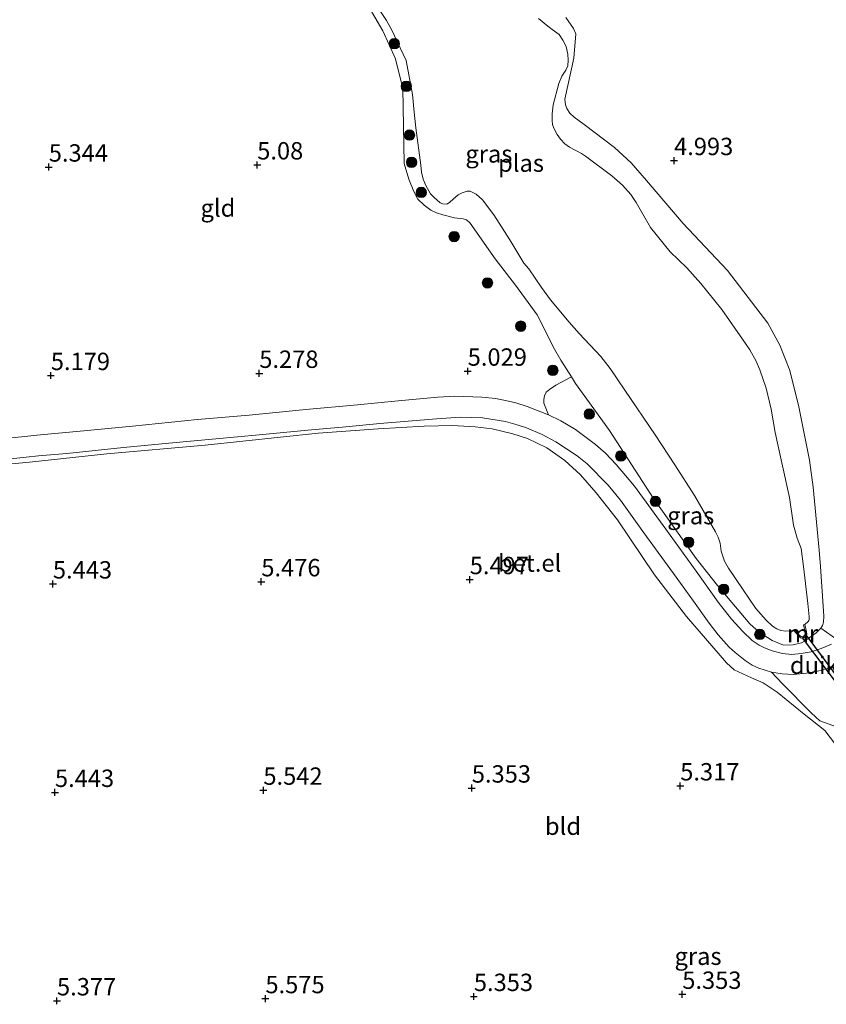
# Model space of a CAD drawing. Units: metres. Extents: x 199997 to 210015, y 462500 to 468753.
# Drawn here: x 208264 to 208380, y 465741 to 465882 of the extents above; entities that cross this region are included whole.
import ezdxf
from ezdxf.enums import TextEntityAlignment as Align

# ---------------------------------------------------------------- set-up
doc = ezdxf.new("R2010")
doc.units = ezdxf.units.M
doc.layers.get('0').update_dxf_attribs({"lineweight": 25})
for name, color, linetype, lineweight in [('B-ME-GR-BOOM-S-B1', 93, 'Continuous', 18), ('B-ME-GW-KRUINLIJN-L-B1', 93, 'Continuous', 18), ('B-ME-IE-GRASLAND-GV-B6', 93, 'Continuous', 18), ('B-ME-IE-GRONDWERKLIJN-GROND_INGERICHT-GV-B6', 253, 'Continuous', 18), ('B-ME-MW-MUUR-GV-B6', 8, 'IE-TERREINAFSCHEIDING-KUNSTMATIG', 18), ('B-ME-OG-WATER-GV-B6', 153, 'Continuous', 18), ('B-ME-VH-VERH_SOORT-GV-B6', 8, 'Continuous', 18)]:
    doc.layers.add(name, color=color, linetype=linetype, lineweight=lineweight)
doc.layers.add('B-ME-GW-HOOGTEPUNT-S-B1', color=10, linetype='Continuous')
doc.layers.add('B-ME-KW-DUIKER-GV-B6', color=10, linetype='Continuous')
doc.styles.add('NLCS-ISO', font='NLCS-ISO.TTF')
doc.linetypes.add('IE-TERREINAFSCHEIDING-KUNSTMATIG', pattern='A,4,[82,NLCS.SHX,S=0.75,R=90,X=0,Y=0],4,-2', length=10)

# ---------------------------------------------------------------- blocks, each defined once
blk = doc.blocks.new('hoogtepunt')
for p, q in [((-0.5, 0), (0.5, 0)), ((0, 0.5), (0, -0.5))]:
    blk.add_line(p, q)
blk = doc.blocks.new('boom')
h = blk.add_hatch(color=256)
edge = h.paths.add_edge_path()
edge.add_arc((0, 0), 0.75, 0, 360)
blk.add_circle((0, 0), 0.75)

msp = doc.modelspace()

# ---------------------------------------------------------------- linework, layer by layer
at = {"layer": 'B-ME-GW-KRUINLIJN-L-B1'}
msp.add_polyline3d([(208314.2018, 465884.5777, 4.7307), (208316.5166, 465880.6516, 4.7307), (208318.3199, 465876.6137, 4.7307), (208319.3908, 465872.3475, 4.7307), (208319.5903, 465861.5678, 4.7307), (208320.267, 465859.3067, 4.7307), (208320.9682, 465857.5329, 4.7307), (208321.5687, 465856.4598, 4.7307), (208322.4575, 465855.5603, 4.7307), (208323.4134, 465854.8516, 4.7307), (208324.2497, 465854.4603, 4.7307), (208325.1384, 465854.1749, 4.7307), (208326.8371, 465853.7739, 4.6917), (208328.0662, 465853.6145, 4.6917), (208328.5521, 465853.4486, 4.6917), (208329.0619, 465853.003, 4.6917), (208332.6775, 465847.8486, 4.6917), (208335.5904, 465844.039, 4.7307), (208338.7079, 465839.7734, 4.7307), (208341.2166, 465834.8481, 4.7682), (208342.1202, 465833.2654, 4.8552), (208343.6528, 465830.8791, 4.8863), (208344.2653, 465829.9253, 4.8987), (208349.1247, 465823.1251, 5.0667), (208355.4573, 465813.3686, 5.3187), (208361.5969, 465804.7125, 5.3187), (208364.6767, 465800.859, 5.3187), (208369.3454, 465795.3115, 5.3187), (208370.6654, 465794.1186, 5.3187), (208372.5431, 465792.9267, 5.3187), (208374.1613, 465792.2635, 5.3187), (208375.5671, 465792.321, 5.3187), (208376.7734, 465792.5716, 5.3187), (208377.2204, 465792.838, 5.3187), (208378.8965, 465794.0285, 5.2767), (208379.5534, 465794.6983, 5.2767), (208379.7924, 465795.0625, 5.2767), (208379.9226, 465795.5679, 5.2767), (208379.9944, 465796.4469, 5.2767), (208379.5063, 465803.5894, 5.1087), (208379.3172, 465805.908, 4.9827), (208378.4542, 465815.0084, 4.7727), (208377.934, 465818.8693, 4.7727), (208376.3951, 465826.539, 4.7307), (208375.1025, 465831.7918, 4.7307), (208373.6423, 465835.4388, 4.6812), (208371.9146, 465838.611, 4.6812), (208366.1135, 465846.1559, 4.7307), (208359.763, 465852.9501, 4.7307), (208354.4658, 465859.144, 4.7307), (208352.2618, 465861.6571, 4.7802), (208349.8531, 465863.8832, 4.8297), (208345.4697, 465867.1664, 4.6317), (208344.0408, 465868.2332, 4.6317), (208343.4408, 465868.8286, 4.6317), (208343.0141, 465869.4806, 4.6317), (208342.8008, 465870.017, 4.6317), (208342.7246, 465870.8065, 4.6812), (208344.0003, 465876.7283, 4.8297), (208344.2781, 465880.2312, 4.6317), (208343.9703, 465880.994, 4.6812), (208342.8402, 465882.5768, 4.7802)], dxfattribs=at)
at = {"layer": 'B-ME-IE-GRASLAND-GV-B6'}
for points in [[(208314.5861, 465885.823, 4.365), (208317.0509, 465882.1332, 4.365), (208317.7518, 465880.863, 4.365), (208319.852, 465876.4137, 4.365), (208320.7995, 465871.4813, 4.365), (208321.018, 465868.9641, 4.365), (208321.2595, 465866.7132, 4.365), (208321.9806, 465861.3382, 4.365), (208322.0724, 465860.3091, 4.365), (208322.3273, 465859.3053, 4.365), (208322.6998, 465858.4111, 4.365), (208323.3794, 465857.2261, 4.365), (208323.8722, 465856.712, 4.365), (208324.786, 465855.9125, 4.365), (208325.1632, 465855.7619, 4.365), (208325.6622, 465855.7079, 4.365), (208325.8229, 465855.7605, 4.365), (208326.1427, 465856.0184, 4.365), (208326.629, 465856.4401, 4.365), (208327.3359, 465857.075, 4.365), (208327.9104, 465857.3683, 4.365), (208328.6349, 465857.6039, 4.365), (208329.0624, 465857.6055, 4.365), (208329.9403, 465857.1448, 4.365), (208330.8504, 465856.341, 4.365), (208332.4695, 465854.2067, 4.365), (208334.7997, 465850.5967, 4.365), (208336.3587, 465847.9346, 4.365), (208336.8086, 465847.2042, 4.365), (208337.506, 465846.4058, 4.365), (208339.3566, 465843.7444, 4.365), (208340.6283, 465841.9429, 4.365), (208343.3239, 465838.7235, 4.365), (208344.7865, 465837.1088, 4.365), (208347.8808, 465833.8004, 4.365), (208349.2226, 465832.0804, 4.365), (208351.3203, 465828.9393, 4.3647), (208355.7304, 465822.519, 4.3647), (208358.5213, 465818.202, 4.3647), (208361.3867, 465813.7874, 4.3647), (208364.4091, 465808.5765, 4.3647), (208364.7859, 465807.8077, 4.3647), (208365.046, 465806.9518, 4.3647), (208365.1875, 465805.7826, 4.3647), (208365.7084, 465804.3364, 4.3647), (208366.2429, 465803.3103, 4.3647), (208368.3944, 465800.2108, 4.3647), (208370.2183, 465797.517, 4.3647), (208371.6774, 465795.8392, 4.3647), (208372.5796, 465795.0028, 4.3647), (208373.2029, 465794.5921, 4.3647), (208373.7776, 465794.3561, 4.3647), (208374.5138, 465794.28, 4.3647), (208375.6675, 465794.374, 4.3647), (208376.3668, 465793.5278, 5.0127), (208376.6127, 465793.3138, 5.1747), (208376.8148, 465793.2638, 5.1747), (208377.064, 465793.3286, 5.1747), (208377.3714, 465793.4486, 5.1747), (208377.4282, 465793.5299, 5.1747), (208377.5249, 465793.8569, 5.0937), (208377.4666, 465794.15, 4.9857), (208377.2516, 465795.2031, 4.3647), (208377.7109, 465795.6402, 4.3647), (208377.8333, 465795.8042, 4.3647), (208377.8628, 465795.9297, 4.3647), (208377.8546, 465796.3211, 4.3647), (208377.6797, 465798.2711, 4.3647), (208377.0385, 465803.5583, 4.3647), (208376.7046, 465806.1494, 4.3647), (208376.1273, 465807.6567, 4.3647), (208375.6252, 465809.5113, 4.3647), (208375.0516, 465813.5161, 4.3647), (208373.8494, 465818.9338, 4.3647), (208372.9674, 465822.8428, 4.365), (208372.4168, 465826.2233, 4.365), (208371.6867, 465829.2484, 4.365), (208370.7835, 465831.8995, 4.365), (208370.2641, 465833.1432, 4.365), (208369.3313, 465834.7739, 4.365), (208368.3004, 465836.2889, 4.365), (208365.3096, 465840.5644, 4.365), (208362.2934, 465844.3107, 4.365), (208360.263, 465846.5568, 4.365), (208357.8522, 465848.8541, 4.365), (208355.0564, 465852.3568, 4.365), (208352.9831, 465855.9409, 4.365), (208352.2107, 465857.1208, 4.365), (208351.0168, 465858.4729, 4.365), (208349.497, 465859.8144, 4.365), (208345.6771, 465862.6403, 4.365), (208345.1152, 465863.027, 4.365), (208343.3624, 465863.9284, 4.365), (208342.7245, 465864.3922, 4.365), (208342.1046, 465865.0514, 4.365), (208341.6238, 465865.7472, 4.365), (208341.1048, 465866.6516, 4.365), (208340.9284, 465867.1822, 4.365), (208340.8811, 465867.7809, 4.365), (208340.8833, 465868.7311, 4.365), (208341.0188, 465869.9971, 4.365), (208341.8459, 465873.0921, 4.365), (208342.2873, 465874.1181, 4.365), (208342.8609, 465875.0142, 4.365), (208343.121, 465875.6392, 4.365), (208343.2044, 465876.4439, 4.365), (208343.1554, 465877.3054, 4.365), (208342.8845, 465878.4094, 4.365), (208342.4011, 465879.3236, 4.365), (208341.8809, 465880.1416, 4.365), (208340.8668, 465880.8378, 4.365), (208340.2485, 465881.3385, 4.365), (208338.9301, 465882.4528, 4.365)], [(208379.5534, 465794.6983, 5.2767), (208378.8965, 465794.0285, 5.2767), (208377.2204, 465792.838, 5.3187), (208376.7734, 465792.5716, 5.3187), (208375.5671, 465792.321, 5.3187), (208374.1613, 465792.2635, 5.3187), (208372.5431, 465792.9267, 5.3187), (208370.6654, 465794.1186, 5.3187), (208369.3454, 465795.3115, 5.3187), (208364.6767, 465800.859, 5.3187), (208361.5969, 465804.7125, 5.3187), (208355.4573, 465813.3686, 5.3187), (208349.1247, 465823.1251, 5.0667), (208344.2653, 465829.9253, 4.8987), (208343.6528, 465830.8791, 4.8863), (208342.1202, 465833.2654, 4.8552), (208341.2166, 465834.8481, 4.7682), (208338.7079, 465839.7734, 4.7307), (208335.5904, 465844.039, 4.7307), (208332.6775, 465847.8486, 4.6917), (208329.0619, 465853.003, 4.6917), (208328.5521, 465853.4486, 4.6917), (208328.0662, 465853.6145, 4.6917), (208326.8371, 465853.7739, 4.6917), (208325.1384, 465854.1749, 4.7307), (208324.2497, 465854.4603, 4.7307), (208323.4134, 465854.8516, 4.7307), (208322.4575, 465855.5603, 4.7307), (208321.5687, 465856.4598, 4.7307), (208320.9682, 465857.5329, 4.7307), (208320.267, 465859.3067, 4.7307), (208319.5903, 465861.5678, 4.7307), (208319.3908, 465872.3475, 4.7307), (208318.3199, 465876.6137, 4.7307), (208316.5166, 465880.6516, 4.7307), (208314.2018, 465884.5777, 4.7307)], [(208342.8402, 465882.5768, 4.7802), (208343.9703, 465880.994, 4.6812), (208344.2781, 465880.2312, 4.6317), (208344.0003, 465876.7283, 4.8297), (208342.7246, 465870.8065, 4.6812), (208342.8008, 465870.017, 4.6317), (208343.0141, 465869.4806, 4.6317), (208343.4408, 465868.8286, 4.6317), (208344.0408, 465868.2332, 4.6317), (208345.4697, 465867.1664, 4.6317), (208349.8531, 465863.8832, 4.8297), (208352.2618, 465861.6571, 4.7802), (208354.4658, 465859.144, 4.7307), (208359.763, 465852.9501, 4.7307), (208366.1135, 465846.1559, 4.7307), (208371.9146, 465838.611, 4.6812), (208373.6423, 465835.4388, 4.6812), (208375.1025, 465831.7918, 4.7307), (208376.3951, 465826.539, 4.7307), (208377.934, 465818.8693, 4.7727), (208378.4542, 465815.0084, 4.7727), (208379.3172, 465805.908, 4.9827), (208379.5063, 465803.5894, 5.1087), (208379.9944, 465796.4469, 5.2767), (208379.9226, 465795.5679, 5.2767), (208379.7924, 465795.0625, 5.2767), (208379.5534, 465794.6983, 5.2767)], [(208340.3631, 465825.4082, 5.2518), (208339.7083, 465827.1019, 5.2518), (208339.6649, 465827.626, 5.2518), (208339.8017, 465828.1441, 5.2518), (208340.0308, 465828.6852, 5.1648), (208340.4879, 465829.0394, 5.1213), (208341.4312, 465829.6529, 5.1213), (208343.6528, 465830.8791, 4.8863), (208344.2653, 465829.9253, 4.8987), (208349.1247, 465823.1251, 5.0667), (208355.4573, 465813.3686, 5.3187), (208361.5969, 465804.7125, 5.3187), (208364.6767, 465800.859, 5.3187), (208369.3454, 465795.3115, 5.3187), (208370.6654, 465794.1186, 5.3187), (208372.5431, 465792.9267, 5.3187), (208374.1613, 465792.2635, 5.3187), (208375.5671, 465792.321, 5.3187), (208376.7734, 465792.5716, 5.3187), (208377.2204, 465792.838, 5.3187), (208378.8965, 465794.0285, 5.2767), (208379.5534, 465794.6983, 5.2767), (208381.9963, 465792.9901, 5.3883)], [(208262.9488, 465819.0795, 5.3103), (208265.1626, 465819.3234, 5.3103), (208266.9696, 465819.4804, 5.3103), (208271.048, 465819.8347, 5.3103), (208279.1797, 465820.6922, 5.2713), (208285.7264, 465821.306, 5.2713), (208292.5002, 465821.9502, 5.2518), (208298.7253, 465822.5321, 5.2518), (208305.6966, 465823.2052, 5.2518), (208311.2112, 465823.6933, 5.2128), (208316.106, 465824.1482, 5.1933), (208324.2397, 465824.8423, 5.1933), (208327.6939, 465825.0546, 5.1933), (208330.8751, 465824.945, 5.1738), (208334.1641, 465824.4446, 5.1738), (208335.8298, 465823.9628, 5.1738), (208337.168, 465823.5279, 5.1738), (208339.4489, 465822.5679, 5.1738), (208341.4019, 465821.5032, 5.1933), (208344.5035, 465819.4841, 5.2713), (208345.9126, 465818.3707, 5.2713), (208348.9628, 465815.2549, 5.2518), (208350.7172, 465813.1426, 5.2518), (208354.1007, 465808.4086, 5.3493), (208358.744, 465802.0552, 5.3493), (208361.2079, 465798.5953, 5.3493), (208363.4947, 465795.4031, 5.3493), (208364.7931, 465793.7268, 5.3493), (208366.3604, 465791.9572, 5.3493), (208367.2352, 465791.1965, 5.3493), (208368.6635, 465790.0613, 5.3493), (208369.6496, 465789.3601, 5.3493), (208370.6318, 465788.9632, 5.3493), (208372.461, 465788.3576, 5.3493), (208374.0301, 465786.683, 5.4753), (208378.1548, 465782.5171, 5.3913), (208379.407, 465781.3677, 5.3073), (208381.9547, 465780.443, 5.1057)], [(208381.0758, 465792.4153, 5.3883), (208379.6246, 465791.7635, 5.4078), (208378.1776, 465791.2927, 5.4078), (208376.7051, 465791.0721, 5.4078), (208375.4034, 465790.9135, 5.4078), (208374.0499, 465791.0606, 5.3883), (208372.5475, 465791.4455, 5.3688), (208371.4378, 465791.872, 5.3298), (208370.6934, 465792.2614, 5.3298), (208369.6775, 465792.9394, 5.3298), (208368.3107, 465794.1996, 5.3298), (208366.6838, 465795.9815, 5.3298), (208364.7668, 465798.4504, 5.3298), (208361.5996, 465802.8872, 5.3688), (208357.251, 465808.9244, 5.3688), (208352.7545, 465815.1491, 5.3688), (208351.4633, 465816.6688, 5.3688), (208350.0934, 465818.2557, 5.3103), (208348.5467, 465819.8692, 5.3103), (208347.1256, 465821.1116, 5.3103), (208344.2567, 465823.272, 5.2518), (208342.1431, 465824.5298, 5.2518), (208340.3631, 465825.4082, 5.2518)], [(208382.3109, 465777.1381, 5.1223), (208380.1061, 465779.9701, 5.1865), (208377.137, 465782.3421, 5.2677), (208373.2724, 465785.509, 5.3121), (208371.261, 465786.8082, 5.2899), (208369.5574, 465787.5626, 5.301), (208367.0881, 465788.6831, 5.2899), (208365.979, 465789.6855, 5.2899), (208360.2073, 465796.3983, 5.3233), (208355.5928, 465802.3913, 5.301), (208350.2754, 465810.2789, 5.2677), (208347.2154, 465814.1557, 5.2566), (208344.959, 465816.7557, 5.2566), (208342.7308, 465818.8182, 5.1565), (208340.1005, 465820.6621, 5.1343), (208337.3399, 465822.0013, 5.1676), (208335.2202, 465822.6724, 5.1788), (208332.2419, 465823.3935, 5.201), (208329.7839, 465823.674, 5.201), (208326.5217, 465823.8516, 5.1676), (208322.4523, 465823.7655, 5.1343), (208315.8251, 465823.3838, 5.1343), (208307.2169, 465822.7618, 5.2232), (208290.9664, 465821.0347, 5.2899), (208276.7922, 465819.7918, 5.301), (208265.6776, 465818.5763, 5.3121), (208262.6127, 465818.2869, 5.3455)]]:
    msp.add_polyline3d(points, dxfattribs=at)
at = {"layer": 'B-ME-IE-GRONDWERKLIJN-GROND_INGERICHT-GV-B6'}
for points in [[(208471.0027, 465888.121, 5.7315), (208464.4231, 465880.9925, 5.7315), (208457.6816, 465874.0438, 5.664), (208448.7524, 465864.7272, 5.4994), (208448.5296, 465864.4946, 5.4952), (208437.5959, 465852.6853, 5.4952), (208429.4372, 465844.166, 5.5627), (208421.4575, 465835.7884, 5.6977), (208415.7966, 465829.3891, 5.7315), (208413.8207, 465827.3914, 5.4843), (208407.1536, 465820.1314, 5.4663), (208401.8206, 465814.0263, 5.4663), (208396.2905, 465807.9119, 5.4663), (208391.2198, 465802.3545, 5.4663), (208385.8298, 465796.523, 5.3883), (208385.6265, 465796.6888, 5.3883), (208383.0593, 465793.9808, 5.3883), (208381.9963, 465792.9901, 5.3883), (208379.5534, 465794.6983, 5.2767)], [(208314.2018, 465884.5777, 4.7307), (208316.5166, 465880.6516, 4.7307), (208318.3199, 465876.6137, 4.7307), (208319.3908, 465872.3475, 4.7307), (208319.5903, 465861.5678, 4.7307), (208320.267, 465859.3067, 4.7307), (208320.9682, 465857.5329, 4.7307), (208321.5687, 465856.4598, 4.7307), (208322.4575, 465855.5603, 4.7307), (208323.4134, 465854.8516, 4.7307), (208324.2497, 465854.4603, 4.7307), (208325.1384, 465854.1749, 4.7307), (208326.8371, 465853.7739, 4.6917), (208328.0662, 465853.6145, 4.6917), (208328.5521, 465853.4486, 4.6917), (208329.0619, 465853.003, 4.6917), (208332.6775, 465847.8486, 4.6917), (208335.5904, 465844.039, 4.7307), (208338.7079, 465839.7734, 4.7307), (208341.2166, 465834.8481, 4.7682), (208342.1202, 465833.2654, 4.8552), (208343.6528, 465830.8791, 4.8863), (208341.4312, 465829.6529, 5.1213), (208340.4879, 465829.0394, 5.1213), (208340.0308, 465828.6852, 5.1648), (208339.8017, 465828.1441, 5.2518), (208339.6649, 465827.626, 5.2518), (208339.7083, 465827.1019, 5.2518), (208340.3631, 465825.4082, 5.2518)], [(208379.5534, 465794.6983, 5.2767), (208379.7924, 465795.0625, 5.2767), (208379.9226, 465795.5679, 5.2767), (208379.9944, 465796.4469, 5.2767), (208379.5063, 465803.5894, 5.1087), (208379.3172, 465805.908, 4.9827), (208378.4542, 465815.0084, 4.7727), (208377.934, 465818.8693, 4.7727), (208376.3951, 465826.539, 4.7307), (208375.1025, 465831.7918, 4.7307), (208373.6423, 465835.4388, 4.6812), (208371.9146, 465838.611, 4.6812), (208366.1135, 465846.1559, 4.7307), (208359.763, 465852.9501, 4.7307), (208354.4658, 465859.144, 4.7307), (208352.2618, 465861.6571, 4.7802), (208349.8531, 465863.8832, 4.8297), (208345.4697, 465867.1664, 4.6317), (208344.0408, 465868.2332, 4.6317), (208343.4408, 465868.8286, 4.6317), (208343.0141, 465869.4806, 4.6317), (208342.8008, 465870.017, 4.6317), (208342.7246, 465870.8065, 4.6812), (208344.0003, 465876.7283, 4.8297), (208344.2781, 465880.2312, 4.6317), (208343.9703, 465880.994, 4.6812), (208342.8402, 465882.5768, 4.7802)], [(208340.3631, 465825.4082, 5.2518), (208337.2686, 465826.6086, 5.2518), (208335.6582, 465827.1183, 5.2518), (208334.1874, 465827.4837, 5.1933), (208332.7204, 465827.768, 5.1738), (208330.7815, 465827.9341, 5.1738), (208326.8676, 465828.1073, 5.1348), (208324.4295, 465827.9464, 5.1348), (208318.7082, 465827.4245, 5.1348), (208312.8712, 465826.8277, 5.1933), (208305.4143, 465826.1804, 5.2128), (208297.2864, 465825.3734, 5.2518), (208289.8486, 465824.7208, 5.2908), (208280.4631, 465823.7874, 5.2128), (208273.4795, 465823.1074, 5.2128), (208266.6956, 465822.4577, 5.2596), (208264.9997, 465822.2953, 5.2713), (208260.2462, 465821.7846, 5.3103)], [(208262.6127, 465818.2869, 5.3455), (208265.6776, 465818.5763, 5.3121), (208276.7922, 465819.7918, 5.301), (208290.9664, 465821.0347, 5.2899), (208307.2169, 465822.7618, 5.2232), (208315.8251, 465823.3838, 5.1343), (208322.4523, 465823.7655, 5.1343), (208326.5217, 465823.8516, 5.1676), (208329.7839, 465823.674, 5.201), (208332.2419, 465823.3935, 5.201), (208335.2202, 465822.6724, 5.1788), (208337.3399, 465822.0013, 5.1676), (208340.1005, 465820.6621, 5.1343), (208342.7308, 465818.8182, 5.1565), (208344.959, 465816.7557, 5.2566), (208347.2154, 465814.1557, 5.2566), (208350.2754, 465810.2789, 5.2677), (208355.5928, 465802.3913, 5.301), (208360.2073, 465796.3983, 5.3233), (208365.979, 465789.6855, 5.2899), (208367.0881, 465788.6831, 5.2899), (208369.5574, 465787.5626, 5.301), (208371.261, 465786.8082, 5.2899), (208373.2724, 465785.509, 5.3121), (208377.137, 465782.3421, 5.2677), (208380.1061, 465779.9701, 5.1865), (208382.3109, 465777.1381, 5.1223)], [(208381.9547, 465780.443, 5.1057), (208379.407, 465781.3677, 5.3073), (208378.1548, 465782.5171, 5.3913), (208374.0301, 465786.683, 5.4753), (208372.461, 465788.3576, 5.3493), (208373.9759, 465788.1198, 5.3298), (208375.5956, 465788.0507, 5.3493), (208377.4923, 465788.2221, 5.3493), (208379.0889, 465788.4851, 5.3493), (208380.5134, 465788.9049, 5.3493)]]:
    msp.add_polyline3d(points, dxfattribs=at)
at = {"layer": 'B-ME-KW-DUIKER-GV-B6'}
msp.add_polyline3d([(208382.111, 465786.4691, 4.3647), (208376.8954, 465793.3289, 4.3647), (208377.3994, 465793.7186, 4.3647), (208382.5466, 465786.8411, 4.3647), (208382.111, 465786.4691, 4.3647)], dxfattribs=at)
at = {"layer": 'B-ME-MW-MUUR-GV-B6'}
msp.add_polyline3d([(208377.2516, 465795.2031, 4.3647), (208377.4666, 465794.15, 4.9857), (208377.5249, 465793.8569, 5.0937), (208377.4282, 465793.5299, 5.1747), (208377.3714, 465793.4486, 5.1747), (208377.064, 465793.3286, 5.1747), (208376.8148, 465793.2638, 5.1747), (208376.6127, 465793.3138, 5.1747), (208376.3668, 465793.5278, 5.0127), (208375.6675, 465794.374, 4.3647), (208375.8111, 465794.4927, 4.3647), (208376.5006, 465793.6582, 4.3647), (208376.701, 465793.4838, 4.3647), (208376.8136, 465793.4559, 4.3647), (208377.0065, 465793.5061, 4.3647), (208377.1056, 465793.5448, 4.3647), (208377.3333, 465793.8656, 4.3647), (208377.284, 465794.1132, 4.3647), (208377.0691, 465795.1658, 4.3647), (208377.2516, 465795.2031, 4.3647)], dxfattribs=at)
at = {"layer": 'B-ME-OG-WATER-GV-B6'}
for points in [[(208377.2516, 465795.2031, 4.3647), (208377.0691, 465795.1658, 4.3647), (208377.284, 465794.1132, 4.3647), (208377.3333, 465793.8656, 4.3647), (208377.1056, 465793.5448, 4.3647), (208377.0065, 465793.5061, 4.3647), (208376.8136, 465793.4559, 4.3647), (208376.701, 465793.4838, 4.3647), (208376.5006, 465793.6582, 4.3647), (208375.8111, 465794.4927, 4.3647), (208375.6675, 465794.374, 4.3647), (208374.5138, 465794.28, 4.3647), (208373.7776, 465794.3561, 4.3647), (208373.2029, 465794.5921, 4.3647), (208372.5796, 465795.0028, 4.3647), (208371.6774, 465795.8392, 4.3647), (208370.2183, 465797.517, 4.3647), (208368.3944, 465800.2108, 4.3647), (208366.2429, 465803.3103, 4.3647), (208365.7084, 465804.3364, 4.3647), (208365.1875, 465805.7826, 4.3647), (208365.046, 465806.9518, 4.3647), (208364.7859, 465807.8077, 4.3647), (208364.4091, 465808.5765, 4.3647), (208361.3867, 465813.7874, 4.3647), (208358.5213, 465818.202, 4.3647), (208355.7304, 465822.519, 4.3647), (208351.3203, 465828.9393, 4.3647), (208349.2226, 465832.0804, 4.365), (208347.8808, 465833.8004, 4.365), (208344.7865, 465837.1088, 4.365), (208343.3239, 465838.7235, 4.365), (208340.6283, 465841.9429, 4.365), (208339.3566, 465843.7444, 4.365), (208337.506, 465846.4058, 4.365), (208336.8086, 465847.2042, 4.365), (208336.3587, 465847.9346, 4.365), (208334.7997, 465850.5967, 4.365), (208332.4695, 465854.2067, 4.365), (208330.8504, 465856.341, 4.365), (208329.9403, 465857.1448, 4.365), (208329.0624, 465857.6055, 4.365), (208328.6349, 465857.6039, 4.365), (208327.9104, 465857.3683, 4.365), (208327.3359, 465857.075, 4.365), (208326.629, 465856.4401, 4.365), (208326.1427, 465856.0184, 4.365), (208325.8229, 465855.7605, 4.365), (208325.6622, 465855.7079, 4.365), (208325.1632, 465855.7619, 4.365), (208324.786, 465855.9125, 4.365), (208323.8722, 465856.712, 4.365), (208323.3794, 465857.2261, 4.365), (208322.6998, 465858.4111, 4.365), (208322.3273, 465859.3053, 4.365), (208322.0724, 465860.3091, 4.365), (208321.9806, 465861.3382, 4.365), (208321.2595, 465866.7132, 4.365), (208321.018, 465868.9641, 4.365), (208320.7995, 465871.4813, 4.365), (208319.852, 465876.4137, 4.365), (208317.7518, 465880.863, 4.365), (208317.0509, 465882.1332, 4.365), (208314.5861, 465885.823, 4.365)], [(208338.9301, 465882.4528, 4.365), (208340.2485, 465881.3385, 4.365), (208340.8668, 465880.8378, 4.365), (208341.8809, 465880.1416, 4.365), (208342.4011, 465879.3236, 4.365), (208342.8845, 465878.4094, 4.365), (208343.1554, 465877.3054, 4.365), (208343.2044, 465876.4439, 4.365), (208343.121, 465875.6392, 4.365), (208342.8609, 465875.0142, 4.365), (208342.2873, 465874.1181, 4.365), (208341.8459, 465873.0921, 4.365), (208341.0188, 465869.9971, 4.365), (208340.8833, 465868.7311, 4.365), (208340.8811, 465867.7809, 4.365), (208340.9284, 465867.1822, 4.365), (208341.1048, 465866.6516, 4.365), (208341.6238, 465865.7472, 4.365), (208342.1046, 465865.0514, 4.365), (208342.7245, 465864.3922, 4.365), (208343.3624, 465863.9284, 4.365), (208345.1152, 465863.027, 4.365), (208345.6771, 465862.6403, 4.365), (208349.497, 465859.8144, 4.365), (208351.0168, 465858.4729, 4.365), (208352.2107, 465857.1208, 4.365), (208352.9831, 465855.9409, 4.365), (208355.0564, 465852.3568, 4.365), (208357.8522, 465848.8541, 4.365), (208360.263, 465846.5568, 4.365), (208362.2934, 465844.3107, 4.365), (208365.3096, 465840.5644, 4.365), (208368.3004, 465836.2889, 4.365), (208369.3313, 465834.7739, 4.365), (208370.2641, 465833.1432, 4.365), (208370.7835, 465831.8995, 4.365), (208371.6867, 465829.2484, 4.365), (208372.4168, 465826.2233, 4.365), (208372.9674, 465822.8428, 4.365), (208373.8494, 465818.9338, 4.3647), (208375.0516, 465813.5161, 4.3647), (208375.6252, 465809.5113, 4.3647), (208376.1273, 465807.6567, 4.3647), (208376.7046, 465806.1494, 4.3647), (208377.0385, 465803.5583, 4.3647), (208377.6797, 465798.2711, 4.3647), (208377.8546, 465796.3211, 4.3647), (208377.8628, 465795.9297, 4.3647), (208377.8333, 465795.8042, 4.3647), (208377.7109, 465795.6402, 4.3647), (208377.2516, 465795.2031, 4.3647)]]:
    msp.add_polyline3d(points, dxfattribs=at)
at = {"layer": 'B-ME-VH-VERH_SOORT-GV-B6'}
for points in [[(208260.2462, 465821.7846, 5.3103), (208264.9997, 465822.2953, 5.2713), (208266.6956, 465822.4577, 5.2596), (208273.4795, 465823.1074, 5.2128), (208280.4631, 465823.7874, 5.2128), (208289.8486, 465824.7208, 5.2908), (208297.2864, 465825.3734, 5.2518), (208305.4143, 465826.1804, 5.2128), (208312.8712, 465826.8277, 5.1933), (208318.7082, 465827.4245, 5.1348), (208324.4295, 465827.9464, 5.1348), (208326.8676, 465828.1073, 5.1348), (208330.7815, 465827.9341, 5.1738), (208332.7204, 465827.768, 5.1738), (208334.1874, 465827.4837, 5.1933), (208335.6582, 465827.1183, 5.2518), (208337.2686, 465826.6086, 5.2518), (208340.3631, 465825.4082, 5.2518), (208342.1431, 465824.5298, 5.2518), (208344.2567, 465823.272, 5.2518), (208347.1256, 465821.1116, 5.3103), (208348.5467, 465819.8692, 5.3103), (208350.0934, 465818.2557, 5.3103), (208351.4633, 465816.6688, 5.3688), (208352.7545, 465815.1491, 5.3688), (208357.251, 465808.9244, 5.3688), (208361.5996, 465802.8872, 5.3688), (208364.7668, 465798.4504, 5.3298), (208366.6838, 465795.9815, 5.3298), (208368.3107, 465794.1996, 5.3298), (208369.6775, 465792.9394, 5.3298), (208370.6934, 465792.2614, 5.3298), (208371.4378, 465791.872, 5.3298), (208372.5475, 465791.4455, 5.3688), (208374.0499, 465791.0606, 5.3883), (208375.4034, 465790.9135, 5.4078), (208376.7051, 465791.0721, 5.4078), (208378.1776, 465791.2927, 5.4078), (208379.6246, 465791.7635, 5.4078), (208381.0758, 465792.4153, 5.3883)], [(208380.5134, 465788.9049, 5.3493), (208379.0889, 465788.4851, 5.3493), (208377.4923, 465788.2221, 5.3493), (208375.5956, 465788.0507, 5.3493), (208373.9759, 465788.1198, 5.3298), (208372.461, 465788.3576, 5.3493), (208370.6318, 465788.9632, 5.3493), (208369.6496, 465789.3601, 5.3493), (208368.6635, 465790.0613, 5.3493), (208367.2352, 465791.1965, 5.3493), (208366.3604, 465791.9572, 5.3493), (208364.7931, 465793.7268, 5.3493), (208363.4947, 465795.4031, 5.3493), (208361.2079, 465798.5953, 5.3493), (208358.744, 465802.0552, 5.3493), (208354.1007, 465808.4086, 5.3493), (208350.7172, 465813.1426, 5.2518), (208348.9628, 465815.2549, 5.2518), (208345.9126, 465818.3707, 5.2713), (208344.5035, 465819.4841, 5.2713), (208341.4019, 465821.5032, 5.1933), (208339.4489, 465822.5679, 5.1738), (208337.168, 465823.5279, 5.1738), (208335.8298, 465823.9628, 5.1738), (208334.1641, 465824.4446, 5.1738), (208330.8751, 465824.945, 5.1738), (208327.6939, 465825.0546, 5.1933), (208324.2397, 465824.8423, 5.1933), (208316.106, 465824.1482, 5.1933), (208311.2112, 465823.6933, 5.2128), (208305.6966, 465823.2052, 5.2518), (208298.7253, 465822.5321, 5.2518), (208292.5002, 465821.9502, 5.2518), (208285.7264, 465821.306, 5.2713), (208279.1797, 465820.6922, 5.2713), (208271.048, 465819.8347, 5.3103), (208266.9696, 465819.4804, 5.3103), (208265.1626, 465819.3234, 5.3103), (208262.9488, 465819.0795, 5.3103)]]:
    msp.add_polyline3d(points, dxfattribs=at)

# ---------------------------------------------------------------- block references
at = {"layer": 'B-ME-GR-BOOM-S-B1', "rotation": 90}
for p in [(208318.1683, 465878.8112, 4.4922), (208319.897, 465872.6775, 4.4922), (208320.3487, 465865.6571, 4.4922), (208320.6508, 465861.7373, 4.5702), (208322.0513, 465857.4171, 4.7652), (208326.7824, 465851.0444, 4.7652), (208331.5829, 465844.3814, 4.7652), (208336.367, 465838.1557, 4.8672), (208340.9772, 465831.8024, 4.9437), (208346.226, 465825.5066, 5.1222), (208350.7734, 465819.4749, 5.2152), (208355.7622, 465812.9386, 5.3187), (208360.5306, 465807.0646, 5.1927), (208365.5859, 465800.3007, 5.1612), (208370.7703, 465793.7973, 5.3502)]:
    msp.add_blockref('boom', p, dxfattribs=at)
at = {"layer": 'B-ME-GW-HOOGTEPUNT-S-B1', "rotation": 90}
for p in [(208268.4363, 465861.0576, 5.344), (208268.4363, 465861.0576, 5.344), (208298.4347, 465861.3702, 5.08), (208298.4347, 465861.3702, 5.08), (208358.4314, 465861.9953, 4.993), (208358.4314, 465861.9953, 4.993), (208268.7315, 465831.0591, 5.179), (208268.7315, 465831.0591, 5.179), (208298.7299, 465831.3716, 5.278), (208298.7299, 465831.3716, 5.278), (208328.7283, 465831.6842, 5.029), (208328.7283, 465831.6842, 5.029), (208299.0252, 465801.373, 5.476), (208299.0252, 465801.373, 5.476), (208329.0236, 465801.6856, 5.497), (208329.0236, 465801.6856, 5.497), (208269.0268, 465801.0605, 5.443), (208269.0268, 465801.0605, 5.443), (208299.3205, 465771.3745, 5.542), (208299.3205, 465771.3745, 5.542), (208329.3188, 465771.687, 5.353), (208329.3188, 465771.687, 5.353), (208359.3172, 465771.9996, 5.317), (208359.3172, 465771.9996, 5.317), (208269.3221, 465771.0619, 5.443), (208269.3221, 465771.0619, 5.443), (208329.6141, 465741.6885, 5.353), (208329.6141, 465741.6885, 5.353), (208359.6125, 465742.001, 5.353), (208359.6125, 465742.001, 5.353), (208269.6173, 465741.0634, 5.377), (208269.6173, 465741.0634, 5.377), (208299.6157, 465741.3759, 5.575), (208299.6157, 465741.3759, 5.575)]:
    msp.add_blockref('hoogtepunt', p, dxfattribs=at)

# ---------------------------------------------------------------- texts
at = {"layer": 'B-ME-GW-HOOGTEPUNT-S-B1', "ltscale": 0.2, "style": 'NLCS-ISO'}
for s, p in [('5.344', (208268.4363, 465861.0576, 5.344)), ('5.344', (208268.4363, 465861.0576, 5.344)), ('5.08', (208298.4347, 465861.3702, 5.08)), ('5.08', (208298.4347, 465861.3702, 5.08)), ('4.993', (208358.4314, 465861.9953, 4.993)), ('4.993', (208358.4314, 465861.9953, 4.993)), ('5.179', (208268.7315, 465831.0591, 5.179)), ('5.179', (208268.7315, 465831.0591, 5.179)), ('5.278', (208298.7299, 465831.3716, 5.278)), ('5.278', (208298.7299, 465831.3716, 5.278)), ('5.029', (208328.7283, 465831.6842, 5.029)), ('5.029', (208328.7283, 465831.6842, 5.029)), ('5.476', (208299.0252, 465801.373, 5.476)), ('5.476', (208299.0252, 465801.373, 5.476)), ('5.497', (208329.0236, 465801.6856, 5.497)), ('5.497', (208329.0236, 465801.6856, 5.497)), ('5.443', (208269.0268, 465801.0605, 5.443)), ('5.443', (208269.0268, 465801.0605, 5.443)), ('5.542', (208299.3205, 465771.3745, 5.542)), ('5.542', (208299.3205, 465771.3745, 5.542)), ('5.353', (208329.3188, 465771.687, 5.353)), ('5.353', (208329.3188, 465771.687, 5.353)), ('5.317', (208359.3172, 465771.9996, 5.317)), ('5.317', (208359.3172, 465771.9996, 5.317)), ('5.443', (208269.3221, 465771.0619, 5.443)), ('5.443', (208269.3221, 465771.0619, 5.443)), ('5.353', (208329.6141, 465741.6885, 5.353)), ('5.353', (208329.6141, 465741.6885, 5.353)), ('5.353', (208359.6125, 465742.001, 5.353)), ('5.353', (208359.6125, 465742.001, 5.353)), ('5.377', (208269.6173, 465741.0634, 5.377)), ('5.377', (208269.6173, 465741.0634, 5.377)), ('5.575', (208299.6157, 465741.3759, 5.575)), ('5.575', (208299.6157, 465741.3759, 5.575))]:
    msp.add_text(s, height=2.5, dxfattribs=at).set_placement(p, align=Align.BOTTOM_LEFT)
at = {"layer": 'B-ME-IE-GRASLAND-GV-B6', "ltscale": 0.2, "style": 'NLCS-ISO'}
for p in [(208331.7792, 465862.9534), (208360.8306, 465810.8963), (208361.8819, 465747.4802)]:
    msp.add_text('gras', height=2.5, dxfattribs=at).set_placement(p, align=Align.MIDDLE_CENTER)
at = {"layer": 'B-ME-IE-GRONDWERKLIJN-GROND_INGERICHT-GV-B6', "ltscale": 0.2, "style": 'NLCS-ISO'}
for s, p in [('gld', (208292.7831, 465855.1667)), ('bld', (208342.4423, 465766.1961))]:
    msp.add_text(s, height=2.5, dxfattribs=at).set_placement(p, align=Align.MIDDLE_CENTER)
at = {"layer": 'B-ME-KW-DUIKER-GV-B6', "ltscale": 0.2, "style": 'NLCS-ISO'}
msp.add_text('duiker', height=2.5, dxfattribs=at).set_placement((208380.2127, 465789.3654), align=Align.MIDDLE_CENTER)
at = {"layer": 'B-ME-MW-MUUR-GV-B6', "ltscale": 0.2, "style": 'NLCS-ISO'}
msp.add_text('mr', height=2.5, dxfattribs=at).set_placement((208376.9222, 465793.9243), align=Align.MIDDLE_CENTER)
at = {"layer": 'B-ME-OG-WATER-GV-B6', "ltscale": 0.2, "style": 'NLCS-ISO'}
msp.add_text('plas', height=2.5, dxfattribs=at).set_placement((208336.4048, 465861.6279), align=Align.MIDDLE_CENTER)
at = {"layer": 'B-ME-VH-VERH_SOORT-GV-B6', "ltscale": 0.2, "style": 'NLCS-ISO'}
msp.add_text('bet.el', height=2.5, dxfattribs=at).set_placement((208337.6541, 465804.0675), align=Align.MIDDLE_CENTER)

doc.saveas('drawing.dxf')
